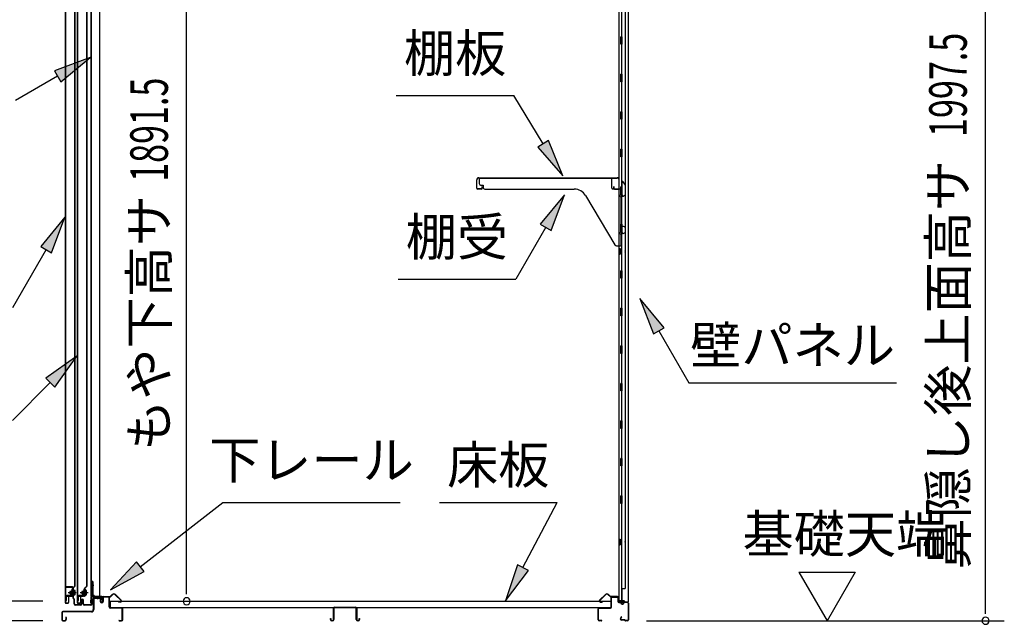
# Model space of a CAD drawing. Extents: x 543 to 20478, y 217 to 14052.
# Drawn here: x 12646 to 15269, y 9986 to 11598 of the extents above; entities that cross this region are included whole.
import ezdxf
from ezdxf.enums import TextEntityAlignment as Align

# ---------------------------------------------------------------- set-up
doc = ezdxf.new("R2010")
doc.units = 0
doc.header["$LTSCALE"] = 50
doc.header["$MEASUREMENT"] = 0
doc.linetypes.add('1PL-M', pattern=[15, 12, -1, 1, -1])
doc.linetypes.add('HIDE-LL', pattern=[4, 3, -1])
for name, color, linetype in [('HIKIDASHI', 6, 'CONTINUOUS'), ('SUNPOU', 4, 'CONTINUOUS'), ('ボルト', 1, 'CONTINUOUS'), ('下レール', 2, 'CONTINUOUS'), ('下枠前', 3, 'CONTINUOUS'), ('下枠後', 3, 'CONTINUOUS'), ('壁', 2, 'CONTINUOUS'), ('床押さえ', 1, 'CONTINUOUS'), ('床板', 7, 'CONTINUOUS'), ('床補強', 3, 'CONTINUOUS'), ('扉後', 3, 'CONTINUOUS'), ('扉戸車補強', 2, 'CONTINUOUS'), ('扉支持材', 4, 'CONTINUOUS'), ('棚受', 3, 'CONTINUOUS'), ('棚板', 6, 'CONTINUOUS'), ('間柱', 4, 'CONTINUOUS'), ('間柱取付金具', 3, 'CONTINUOUS')]:
    doc.layers.add(name, color=color, linetype=linetype)
doc.styles.add('00', font='ROMANS', dxfattribs={"width": 0.666667, "bigfont": 'BIGFONT'})
doc.styles.add('01', font='ROMANS', dxfattribs={"height": 3, "bigfont": 'BIGFONT'})

msp = doc.modelspace()

# ---------------------------------------------------------------- linework, layer by layer
at = {"layer": 'HIKIDASHI'}
for p, q in [((12833.6, 11496.7), (12738.7, 11461.1)), ((12755.3, 11432.3), (12833.6, 11496.7)), ((12747, 11446.7), (12635.2, 11382.2)), ((12738.7, 11461.1), (12755.3, 11432.3)), ((13649.6, 11395.4), (13962.9, 11395.4)), ((14040.9, 11266.8), (13962.9, 11395.4)), ((14055.2, 11275.4), (14026.7, 11258.1)), ((14026.7, 11258.1), (14092.8, 11181.3)), ((14092.8, 11181.3), (14055.2, 11275.4)), ((14097.5, 11130.7), (14033.1, 11052.5)), ((14062, 11035.8), (14097.5, 11130.7)), ((12766.5, 11071.1), (12702.1, 10992.8)), ((12730.9, 10976.1), (12766.5, 11071.1)), ((14033.1, 11052.5), (14062, 11035.8)), ((14047.5, 11044.1), (13967.6, 10905.7)), ((12702.1, 10992.8), (12730.9, 10976.1)), ((12716.5, 10984.5), (12626.8, 10829.1)), ((13654.3, 10905.7), (13967.6, 10905.7)), ((14363.2, 10776.4), (14298.8, 10854.7)), ((14298.8, 10854.7), (14334.4, 10759.8)), ((14334.4, 10759.8), (14363.2, 10776.4)), ((14348.8, 10768.1), (14428.7, 10629.7)), ((12798.4, 10700.7), (12715.9, 10641.8)), ((12739.5, 10618.2), (12798.4, 10700.7)), ((12727.7, 10630), (12626.8, 10529.1)), ((12715.9, 10641.8), (12739.5, 10618.2)), ((14428.7, 10629.7), (14982, 10629.7)), ((12967.2, 10139.3), (13186.9, 10310.8)), ((13186.9, 10310.8), (13660.2, 10310.8)), ((13764.6, 10310.8), (14077.9, 10310.8)), ((13986.9, 10136.9), (14077.9, 10310.8)), ((12957, 10152.4), (12888.4, 10077.8)), ((12977.5, 10126.2), (12957, 10152.4)), ((13972.1, 10144.7), (13940.5, 10048.3)), ((13940.5, 10048.3), (14001.7, 10129.2)), ((14001.7, 10129.2), (13972.1, 10144.7)), ((12888.4, 10077.8), (12977.5, 10126.2))]:
    msp.add_line(p, q, dxfattribs=at)
for points in [[(12755.3, 11432.3), (12738.7, 11461.1), (12833.6, 11496.7)], [(14026.7, 11258.1), (14055.2, 11275.4), (14092.8, 11181.3)], [(14062, 11035.8), (14033.1, 11052.5), (14097.5, 11130.7)], [(12730.9, 10976.1), (12702.1, 10992.8), (12766.5, 11071.1)], [(14363.2, 10776.4), (14334.4, 10759.8), (14298.8, 10854.7)], [(12739.5, 10618.2), (12715.9, 10641.8), (12798.4, 10700.7)], [(12957, 10152.4), (12977.5, 10126.2), (12888.4, 10077.8)], [(13972.1, 10144.7), (14001.7, 10129.2), (13940.5, 10048.3)]]:
    msp.add_solid(points, dxfattribs=at)
at = {"layer": 'SUNPOU'}
for p, q in [((15219.5, 10020.1), (15219.5, 11967.6)), ((13090.9, 10072.3), (13090.9, 11913.6)), ((14722.2, 10125), (14872.2, 10125)), ((14722.2, 10125), (14797.2, 9995.1)), ((14872.2, 10125), (14797.2, 9995.1)), ((13090.9, 10066.1), (13090.9, 10084.8)), ((12708.1, 10047.3), (12207.1, 10047.3)), ((15219.5, 10013.9), (15219.5, 10032.6)), ((12708.1, 9995.1), (12007.1, 9995.1)), ((12708.1, 9995.1), (12207.1, 9995.1)), ((14316.5, 9995.1), (15269.5, 9995.1))]:
    msp.add_line(p, q, dxfattribs=at)
for centre, start, end in [((13090.9, 10047.3), 90, 270), ((13090.9, 10047.3), 270, 90), ((15219.5, 9995.1), 90, 270), ((15219.5, 9995.1), 270, 90)]:
    msp.add_arc(centre, 9.38, start, end, dxfattribs=at)
at = {"layer": 'ボルト'}
for p, q in [((12789.7, 10064.7), (12789.7, 10076.2)), ((12792.1, 10076.2), (12789.7, 10076.2)), ((12792.9, 10076.2), (12792.1, 10076.2)), ((12793.7, 10066.1), (12793.7, 10074.7)), ((12820.5, 10064.7), (12820.5, 10076.2)), ((12822.9, 10076.2), (12820.5, 10076.2)), ((12823.7, 10076.2), (12822.9, 10076.2)), ((12824.5, 10066.1), (12824.5, 10074.7)), ((12780.2, 10073.4), (12779.6, 10072.8)), ((12779.6, 10072.8), (12779.6, 10068)), ((12779.6, 10068), (12780.2, 10067.4)), ((12782.9, 10073.4), (12780.2, 10073.4)), ((12780.2, 10073.4), (12780.2, 10067.4)), ((12780.2, 10067.4), (12782.9, 10067.4)), ((12789.7, 10073.3), (12792.1, 10073.3)), ((12789.7, 10067.6), (12792.1, 10067.6)), ((12789.7, 10064.7), (12792.1, 10064.7)), ((12792.1, 10073.3), (12792.9, 10073.3)), ((12792.1, 10067.6), (12792.9, 10067.6)), ((12792.1, 10064.7), (12792.9, 10064.7)), ((12812.2, 10073.4), (12811.6, 10072.8)), ((12811.6, 10072.8), (12811.6, 10068)), ((12811.6, 10068), (12812.2, 10067.4)), ((12814.9, 10073.4), (12812.2, 10073.4)), ((12812.2, 10073.4), (12812.2, 10067.4)), ((12812.2, 10067.4), (12814.9, 10067.4)), ((12820.5, 10073.3), (12822.9, 10073.3)), ((12820.5, 10067.6), (12822.9, 10067.6)), ((12820.5, 10064.7), (12822.9, 10064.7)), ((12822.9, 10073.3), (12823.7, 10073.3)), ((12822.9, 10067.6), (12823.7, 10067.6)), ((12822.9, 10064.7), (12823.7, 10064.7))]:
    msp.add_line(p, q, dxfattribs=at)
at = {"layer": 'ボルト', "color": 6, "linetype": '1PL-M'}
for p, q in [((12775.4, 10070.4), (12796.8, 10070.4)), ((12807.4, 10070.4), (12828.8, 10070.4))]:
    msp.add_line(p, q, dxfattribs=at)
at = {"layer": 'ボルト', "color": 6}
for p, q in [((12779.6, 10072.8), (12782.9, 10072.8)), ((12779.6, 10068), (12782.9, 10068)), ((12811.6, 10072.8), (12814.9, 10072.8)), ((12811.6, 10068), (12814.9, 10068))]:
    msp.add_line(p, q, dxfattribs=at)
at = {"layer": 'ボルト'}
for centre, radius, start, end in [((12792, 10074.7), 1.73, 359.9934, 56.3802), ((12792, 10074.7), 1.73, 303.6331, 359.9934), ((12822.8, 10074.7), 1.73, 359.9934, 56.3802), ((12822.8, 10074.7), 1.73, 303.6331, 359.9934), ((12787.9, 10070.4), 5.75, 330, 30), ((12792, 10066.1), 1.73, 0.0066, 56.3669), ((12792, 10066.1), 1.73, 303.6198, 0.0066), ((12818.7, 10070.4), 5.75, 330, 30), ((12822.8, 10066.1), 1.73, 0.0066, 56.3669), ((12822.8, 10066.1), 1.73, 303.6198, 0.0066)]:
    msp.add_arc(centre, radius, start, end, dxfattribs=at)
at = {"layer": '下レール'}
for p, q in [((12835.7, 10057), (12834.3, 10044.9)), ((12836.5, 10057), (12835.1, 10044.8)), ((12836.5, 10057), (12836.5, 10044.7)), ((12837.3, 10057), (12837.3, 10044.7)), ((12863.8, 10060.2), (12839.3, 10060.2)), ((12863.8, 10059.4), (12839.3, 10059.4)), ((12858.8, 10058.6), (12839.3, 10058.6)), ((12858.8, 10058.6), (12858.8, 10059.4)), ((12864.8, 10053.4), (12864.8, 10058.4)), ((12865.2, 10052.5), (12866.2, 10051.5)), ((12865.6, 10053.4), (12865.6, 10058.4)), ((12865.7, 10053.1), (12866.7, 10052.1)), ((12866.3, 10051.2), (12866.3, 10047.2)), ((12867.1, 10051.2), (12867.1, 10047.2)), ((12867.1, 10047.2), (12866.3, 10047.2))]:
    msp.add_line(p, q, dxfattribs=at)
for centre, radius, start, end in [((12839.3, 10056.6), 3.6, 90, 173.3576), ((12839.3, 10056.6), 2.8, 90, 173.3576), ((12839.3, 10056.6), 2, 90, 173.3576), ((12863.8, 10058.4), 1.8, 0, 90), ((12863.8, 10058.4), 1, 0, 90), ((12866.1, 10053.4), 1.3, 180, 225), ((12866.1, 10053.4), 0.5, 180, 225), ((12865.8, 10051.2), 0.5, 0, 45), ((12865.8, 10051.2), 1.3, 0, 45), ((12835.8, 10044.7), 1.5, 173.3576, 359.9119), ((12835.8, 10044.7), 0.7, 173.3576, 359.9119)]:
    msp.add_arc(centre, radius, start, end, dxfattribs=at)
at = {"layer": '下枠前'}
for p, q in [((12842.1, 10055.4), (12842.1, 10025.1)), ((12843.3, 10055.4), (12843.3, 10025.1)), ((12845.3, 10058.6), (12858.8, 10058.6)), ((12859.9, 10057.4), (12845.3, 10057.4)), ((12858.8, 10058.6), (12859.9, 10058.6)), ((12860.9, 10056.4), (12860.9, 10046.6)), ((12862.1, 10056.4), (12862.1, 10046.6)), ((12867.1, 10056.9), (12867.1, 10048.6)), ((12867.1, 10051.7), (12867.1, 10046.6)), ((12868.3, 10056.9), (12868.3, 10046.6)), ((12883.4, 10059.1), (12869.3, 10059.1)), ((12881.6, 10057.9), (12869.3, 10057.9)), ((12883.4, 10057.9), (12870.8, 10057.9)), ((12884.4, 10032.1), (12884.4, 10056.9)), ((12885.6, 10032.1), (12885.6, 10056.9)), ((12885.6, 10033.1), (12884.4, 10033.1)), ((12917.4, 10030.1), (12887.6, 10030.1)), ((12888.6, 10028.9), (12887.6, 10028.9)), ((12917.4, 10028.9), (12888.6, 10028.9)), ((12919.4, 9998.3), (12919.4, 10026.9)), ((12920.6, 9998.3), (12920.6, 10026.9)), ((12920.6, 9998.3), (12920.6, 10026.9)), ((12758.1, 10016.9), (12758.1, 9998.3)), ((12759.3, 10016.9), (12759.3, 9998.3)), ((12837.1, 10020.1), (12761.3, 10020.1)), ((12837.1, 10018.9), (12761.3, 10018.9)), ((12761.3, 9996.3), (12766.9, 9996.3)), ((12761.3, 9996.3), (12766.9, 9996.3)), ((12768.9, 10004), (12768.9, 9998.3)), ((12770.1, 10004), (12770.1, 9998.3)), ((12835.5, 10020.1), (12794.8, 10020.1)), ((12911.2, 9996.3), (12917.4, 9996.3)), ((12761.3, 9995.1), (12766.9, 9995.1)), ((12761.3, 9995.1), (12766.9, 9995.1)), ((12911.2, 9995.1), (12917.4, 9995.1))]:
    msp.add_line(p, q, dxfattribs=at)
for centre, radius, start, end in [((12845.3, 10055.4), 3.2, 90, 180), ((12845.3, 10055.4), 2, 90, 180), ((12859.9, 10056.4), 2.2, 0, 90), ((12859.9, 10056.4), 1, 0, 90), ((12869.3, 10056.9), 2.2, 90, 180), ((12869.3, 10056.9), 1, 90, 180), ((12883.4, 10056.9), 2.2, 0, 90), ((12883.4, 10056.9), 1, 0, 90), ((12837.1, 10025.1), 5, 270, 0), ((12837.1, 10025.1), 6.2, 270, 0), ((12864.6, 10046.6), 3.7, 180, 270), ((12864.6, 10046.6), 2.5, 180, 270), ((12864.6, 10046.6), 2.5, 270, 0), ((12864.6, 10046.6), 3.7, 270, 0), ((12887.6, 10032.1), 3.2, 180, 270), ((12887.6, 10032.1), 2, 180, 270), ((12917.4, 10026.9), 3.2, 0, 90), ((12917.4, 10026.9), 2, 0, 84.2608), ((12761.3, 10016.9), 3.2, 90, 180), ((12761.3, 9998.3), 3.2, 180, 270), ((12761.3, 9998.3), 3.2, 180, 270), ((12761.3, 10016.9), 2, 90, 180), ((12761.3, 9998.3), 2, 180, 270), ((12761.3, 9998.3), 2, 180, 270), ((12766.9, 9998.3), 3.2, 270, 0), ((12766.9, 9998.3), 2, 270, 0), ((12769.5, 10004), 0.6, 90, 180), ((12769.5, 10004), 0.6, 0, 90), ((12911.2, 9995.7), 0.6, 90, 180), ((12911.2, 9995.7), 0.6, 180, 270), ((12917.4, 9998.3), 2, 270, 0), ((12917.4, 9998.3), 3.2, 270, 0)]:
    msp.add_arc(centre, radius, start, end, dxfattribs=at)
at = {"layer": '下枠前', "color": 6, "linetype": 'HIDE-LL'}
msp.add_arc((12917.4, 10026.9), 2, 84.2608, 90, dxfattribs=at)
at = {"layer": '下枠後'}
for p, q in [((14222.1, 10032.1), (14222.1, 10056.1)), ((14223.1, 10032.1), (14223.1, 10056.1)), ((14225.1, 10059.1), (14237.6, 10059.1)), ((14225.1, 10058.1), (14237.6, 10058.1)), ((14239.6, 10056.1), (14239.6, 10047.1)), ((14240.6, 10056.1), (14240.6, 10047.1)), ((14187.1, 9998.1), (14187.1, 10026.9)), ((14188.1, 9998.1), (14188.1, 10026.9)), ((14190.3, 10030.1), (14220.1, 10030.1)), ((14190.3, 10029.1), (14220.1, 10029.1)), ((14242.6, 10045.1), (14246.1, 10045.1)), ((14242.6, 10044.1), (14246.1, 10044.1)), ((14251.1, 10040.1), (14253.1, 10040.1)), ((14251.1, 10039.1), (14253.1, 10039.1)), ((14265.1, 10045.1), (14258.1, 10045.1)), ((14265.1, 10044.1), (14258.1, 10044.1)), ((14267.1, 10042.1), (14267.1, 9998.1)), ((14268.1, 10042.1), (14268.1, 9998.1)), ((14196.6, 9996.1), (14190.1, 9996.1)), ((14248.8, 10005.5), (14246.5, 10001.6)), ((14249.6, 10005), (14247.4, 10001.1)), ((14257.5, 9998.1), (14249.1, 9998.1)), ((14257.5, 9997.1), (14249.1, 9997.1)), ((14258.5, 9996.2), (14258.4, 9996.6)), ((14259.4, 9996.7), (14259.3, 9997)), ((14265.1, 9996.1), (14260.3, 9996.1)), ((14196.6, 9995.1), (14190.1, 9995.1)), ((14265.1, 9995.1), (14260.3, 9995.1))]:
    msp.add_line(p, q, dxfattribs=at)
for centre, radius, start, end in [((14225.1, 10056.1), 3, 90, 180), ((14225.1, 10056.1), 2, 90, 180), ((14237.6, 10056.1), 3, 0, 90), ((14237.6, 10056.1), 2, 0, 90), ((14190.3, 10026.9), 3.2, 90, 180), ((14190.3, 10026.9), 2.2, 89.9984, 180), ((14220.1, 10032.1), 3, 270, 0), ((14220.1, 10032.1), 2, 270, 0), ((14242.6, 10047.1), 3, 180, 270), ((14242.6, 10047.1), 2, 180, 270), ((14246.1, 10042.1), 3, 0, 90), ((14246.1, 10042.1), 2, 0, 90), ((14251.1, 10042.1), 3, 180, 270), ((14251.1, 10042.1), 2, 180, 270), ((14253.1, 10042.1), 2, 270, 0), ((14253.1, 10042.1), 3, 270, 0), ((14258.1, 10042.1), 3, 90, 180), ((14258.1, 10042.1), 2, 90, 180), ((14265.1, 10042.1), 3, 0, 90), ((14265.1, 10042.1), 2, 0, 90), ((14190.1, 9998.1), 3, 180, 270), ((14190.1, 9998.1), 2, 180, 270), ((14196.6, 9995.6), 0.5, 270, 90), ((14249.1, 10000.1), 3, 150, 270), ((14249.1, 10000.1), 2, 150, 270), ((14249.2, 10005.3), 0.5, 330, 150), ((14257.5, 9996.1), 2, 26.5651, 90), ((14257.5, 9996.1), 1, 26.5651, 90), ((14260.3, 9997.1), 2, 206.5651, 270), ((14260.3, 9997.1), 1, 206.5651, 270), ((14265.1, 9998.1), 3, 270, 0), ((14265.1, 9998.1), 2, 270, 0)]:
    msp.add_arc(centre, radius, start, end, dxfattribs=at)
at = {"layer": '壁'}
for p, q in [((14242.7, 11912.1), (14242.7, 10048.1)), ((14267.7, 11914.6), (14267.7, 10045.6)), ((14259.7, 11879.1), (14259.7, 10081.1)), ((14249.7, 11632.1), (14249.7, 11552.6)), ((14247.7, 11532.1), (14247.7, 11552.1)), ((14251.7, 11552.1), (14247.7, 11552.1)), ((14251.7, 11532.1), (14251.7, 11552.1)), ((14251.7, 11532.1), (14247.7, 11532.1)), ((14249.7, 11531.6), (14249.7, 11452.6)), ((14251.7, 11452.1), (14247.7, 11452.1)), ((14247.7, 11432.1), (14247.7, 11452.1)), ((14251.7, 11432.1), (14251.7, 11452.1)), ((14251.7, 11432.1), (14247.7, 11432.1)), ((14249.7, 11431.6), (14249.7, 11352.6)), ((14251.7, 11352.1), (14247.7, 11352.1)), ((14247.7, 11332.1), (14247.7, 11352.1)), ((14251.7, 11332.1), (14251.7, 11352.1)), ((14251.7, 11332.1), (14247.7, 11332.1)), ((14249.7, 11331.6), (14249.7, 11252.6)), ((14251.7, 11252.1), (14247.7, 11252.1)), ((14247.7, 11232.1), (14247.7, 11252.1)), ((14251.7, 11232.1), (14247.7, 11232.1)), ((14249.7, 11231.6), (14249.7, 11152.1)), ((14251.7, 11232.1), (14251.7, 11252.1)), ((14247.7, 11132.1), (14247.7, 11152.1)), ((14251.7, 11152.1), (14247.7, 11152.1)), ((14251.7, 11132.1), (14251.7, 11152.1)), ((14251.7, 11132.1), (14247.7, 11132.1)), ((14249.7, 11132.1), (14249.7, 11052.1)), ((14251.7, 11052.1), (14247.7, 11052.1)), ((14247.7, 11032.1), (14247.7, 11052.1)), ((14251.7, 11032.1), (14251.7, 11052.1)), ((14251.7, 11032.1), (14247.7, 11032.1)), ((14249.7, 11032.1), (14249.7, 10928.1)), ((14242.7, 10987.6), (14245.7, 10987.6)), ((14242.7, 10972.6), (14245.7, 10972.6)), ((14243.2, 10987.6), (14243.2, 10972.6)), ((14245.7, 10987.6), (14245.7, 10972.6)), ((14251.7, 10928.1), (14247.7, 10928.1)), ((14247.7, 10908.1), (14247.7, 10928.1)), ((14251.7, 10908.1), (14251.7, 10928.1)), ((14251.7, 10908.1), (14247.7, 10908.1)), ((14249.7, 10908.1), (14249.7, 10828.1)), ((14251.7, 10828.1), (14247.7, 10828.1)), ((14247.7, 10808.1), (14247.7, 10828.1)), ((14251.7, 10808.1), (14251.7, 10828.1)), ((14251.7, 10808.1), (14247.7, 10808.1)), ((14249.7, 10808.1), (14249.7, 10728.6)), ((14251.7, 10728.1), (14247.7, 10728.1)), ((14247.7, 10708.1), (14247.7, 10728.1)), ((14251.7, 10708.1), (14247.7, 10708.1)), ((14249.7, 10707.6), (14249.7, 10628.6)), ((14251.7, 10708.1), (14251.7, 10728.1)), ((14251.7, 10628.1), (14247.7, 10628.1)), ((14247.7, 10608.1), (14247.7, 10628.1)), ((14251.7, 10608.1), (14251.7, 10628.1)), ((14251.7, 10608.1), (14247.7, 10608.1)), ((14249.7, 10607.6), (14249.7, 10528.6)), ((14251.7, 10528.1), (14247.7, 10528.1)), ((14247.7, 10508.1), (14247.7, 10528.1)), ((14251.7, 10508.1), (14251.7, 10528.1)), ((14251.7, 10508.1), (14247.7, 10508.1)), ((14249.7, 10507.6), (14249.7, 10428.6)), ((14251.7, 10428.1), (14247.7, 10428.1)), ((14247.7, 10408.1), (14247.7, 10428.1)), ((14251.7, 10408.1), (14251.7, 10428.1)), ((14251.7, 10408.1), (14247.7, 10408.1)), ((14249.7, 10407.6), (14249.7, 10328.1)), ((14247.7, 10308.1), (14247.7, 10328.1)), ((14251.7, 10328.1), (14247.7, 10328.1)), ((14251.7, 10308.1), (14251.7, 10328.1)), ((14251.7, 10308.1), (14247.7, 10308.1)), ((14249.7, 10308.1), (14249.7, 10048.1)), ((14242.7, 10212.6), (14245.7, 10212.6)), ((14243.2, 10212.6), (14243.2, 10197.6)), ((14245.7, 10212.6), (14245.7, 10197.6)), ((14242.7, 10197.6), (14245.7, 10197.6)), ((14249.7, 10081.1), (14259.7, 10081.1)), ((14250.2, 10081.1), (14250.2, 10048.1)), ((14256.7, 10048.1), (14242.7, 10048.1)), ((14243.2, 10046.1), (14248.7, 10046.1)), ((14243.2, 10045.6), (14267.7, 10045.6)), ((14243.2, 10045.1), (14266.2, 10045.1)), ((14248.7, 10046.1), (14248.7, 10045.6)), ((14257.7, 10047.1), (14257.7, 10046.6))]:
    msp.add_line(p, q, dxfattribs=at)
for centre, radius, start, end in [((14255.7, 10980.1), 4.5, 332.7682, 27.2318), ((14255.7, 10205.1), 4.5, 332.7682, 27.2318), ((14256.7, 10047.1), 1, 0, 90), ((14243.2, 10045.6), 0.5, 90, 270), ((14258.7, 10046.6), 1, 180, 270), ((14266.2, 10046.6), 1.5, 270, 318.1897)]:
    msp.add_arc(centre, radius, start, end, dxfattribs=at)
at = {"layer": '床押さえ'}
for p, q in [((12865.6, 10053.9), (12865.6, 10057.1)), ((12865.6, 10053.9), (12866.4, 10053.9)), ((12866.2, 10053.9), (12866.4, 10053.9)), ((12866.4, 10053.9), (12866.4, 10057.1)), ((12868.4, 10059.9), (12886.8, 10059.9)), ((12868.4, 10059.1), (12886.8, 10059.1)), ((12888.2, 10060.5), (12892.9, 10065.2)), ((12888.8, 10059.9), (12893.5, 10064.7)), ((12900.5, 10064.7), (12916.1, 10049.1)), ((12901.1, 10065.2), (12916.6, 10049.7)), ((14206.6, 10065.2), (14191.1, 10049.7)), ((14207.2, 10064.7), (14191.6, 10049.1)), ((14218.9, 10059.9), (14214.2, 10064.7)), ((14219.5, 10060.5), (14214.8, 10065.2)), ((14239.3, 10059.9), (14220.9, 10059.9)), ((14239.3, 10059.1), (14220.9, 10059.1)), ((14241.3, 10053.9), (14241.3, 10057.1)), ((14241.5, 10053.9), (14241.3, 10053.9)), ((14242.1, 10053.9), (14241.3, 10053.9)), ((14242.1, 10053.9), (14242.1, 10057.1)), ((12914.6, 10045.7), (12909.4, 10045.7)), ((12909.4, 10045.7), (12909.4, 10044.9)), ((12914.6, 10044.9), (12909.4, 10044.9)), ((14193.1, 10045.7), (14198.3, 10045.7)), ((14193.1, 10044.9), (14198.3, 10044.9)), ((14198.3, 10045.7), (14198.3, 10044.9))]:
    msp.add_line(p, q, dxfattribs=at)
for centre, radius, start, end in [((12868.4, 10057.1), 2.8, 90, 180), ((12868.4, 10057.1), 2, 90, 180), ((12886.8, 10061.9), 2, 270, 315), ((12886.8, 10061.9), 2.8, 270, 315), ((12897, 10061.1), 5.8, 45, 135), ((12897, 10061.1), 5, 45, 135), ((12914.6, 10047.7), 2.8, 270, 45), ((12914.6, 10047.7), 2, 270, 45), ((14193.1, 10047.7), 2.8, 135, 270), ((14193.1, 10047.7), 2, 135, 270), ((14210.7, 10061.1), 5.8, 45, 135), ((14210.7, 10061.1), 5, 45, 135), ((14220.9, 10061.9), 2.8, 225, 270), ((14220.9, 10061.9), 2, 225, 270), ((14239.3, 10057.1), 2.8, 0, 90), ((14239.3, 10057.1), 2, 0, 90)]:
    msp.add_arc(centre, radius, start, end, dxfattribs=at)
at = {"layer": '床板'}
for p, q in [((12886.8, 10047.3), (14220.8, 10047.3)), ((12886.8, 10047.3), (12886.8, 10030.3)), ((12886.8, 10030.3), (14220.8, 10030.3)), ((14220.8, 10047.3), (14220.8, 10030.3))]:
    msp.add_line(p, q, dxfattribs=at)
at = {"layer": '床補強'}
for p, q in [((13482.1, 9998.8), (13482.1, 10027.6)), ((13483.3, 10027.6), (13483.3, 9998.8)), ((13485.8, 10031.3), (13540.4, 10031.3)), ((13540.4, 10030.1), (13485.8, 10030.1)), ((13542.9, 9998.8), (13542.9, 10027.6)), ((13544.1, 10027.6), (13544.1, 9998.8)), ((13474.3, 9998.8), (13474.3, 10001.1)), ((13474.3, 10001.1), (13475.5, 10001.1)), ((13475.5, 10001.1), (13475.5, 9998.8)), ((13478, 9996.3), (13479.6, 9996.3)), ((13483.3, 10016.3), (13482.1, 10016.3)), ((13544.1, 10016.3), (13542.9, 10016.3)), ((13546.6, 9996.3), (13548.2, 9996.3)), ((13550.7, 9998.8), (13550.7, 10001.1)), ((13550.7, 10001.1), (13551.9, 10001.1)), ((13551.9, 10001.1), (13551.9, 9998.8)), ((13479.6, 9995.1), (13478, 9995.1)), ((13548.2, 9995.1), (13546.6, 9995.1))]:
    msp.add_line(p, q, dxfattribs=at)
for centre, radius, start, end in [((13485.8, 10027.6), 3.7, 90, 180), ((13485.8, 10027.6), 2.5, 90, 180), ((13540.4, 10027.6), 3.7, 0, 90), ((13540.4, 10027.6), 2.5, 0, 90), ((13478, 9998.8), 3.7, 180, 270), ((13478, 9998.8), 2.5, 180, 270), ((13479.6, 9998.8), 2.5, 270, 0), ((13479.6, 9998.8), 3.7, 270, 0), ((13546.6, 9998.8), 3.7, 180, 270), ((13546.6, 9998.8), 2.5, 180, 270), ((13548.2, 9998.8), 2.5, 270, 0), ((13548.2, 9998.8), 3.7, 270, 0)]:
    msp.add_arc(centre, radius, start, end, dxfattribs=at)
at = {"layer": '扉後'}
for p, q in [((12767.5, 11622.2), (12767.5, 10044)), ((12768.1, 11622.2), (12768.1, 10044)), ((12792.9, 10088.1), (12792.9, 11622.2)), ((12793.5, 10088.1), (12793.5, 11622.2)), ((12799.5, 11622.2), (12799.5, 10044)), ((12800.1, 11622.2), (12800.1, 10044)), ((12824.9, 10088.1), (12824.9, 11622.2)), ((12825.5, 10088.1), (12825.5, 11622.2)), ((12786.9, 10081), (12786.9, 10062.4)), ((12792.6, 10087.4), (12787.4, 10082.1)), ((12787.5, 10081), (12787.5, 10062.4)), ((12793, 10087), (12787.8, 10081.7)), ((12787.9, 10079.8), (12788.5, 10079.8)), ((12787.9, 10079.8), (12787.9, 10062)), ((12788.5, 10079.8), (12788.5, 10062)), ((12818.9, 10081), (12818.9, 10062.4)), ((12824.6, 10087.4), (12819.4, 10082.1)), ((12819.5, 10081), (12819.5, 10062.4)), ((12825, 10087), (12819.8, 10081.7)), ((12819.9, 10079.8), (12820.5, 10079.8)), ((12819.9, 10079.8), (12819.9, 10062)), ((12820.5, 10079.8), (12820.5, 10062)), ((12775.9, 10059.4), (12775.9, 10044)), ((12776.5, 10059.4), (12776.5, 10044)), ((12786.9, 10061), (12777.5, 10061)), ((12786.9, 10060.4), (12777.5, 10060.4)), ((12786.9, 10062.4), (12787.5, 10062.4)), ((12787.9, 10068.4), (12787.5, 10068.4)), ((12807.9, 10059.4), (12807.9, 10044)), ((12808.5, 10059.4), (12808.5, 10044)), ((12818.9, 10061), (12809.5, 10061)), ((12818.9, 10060.4), (12809.5, 10060.4)), ((12818.9, 10062.4), (12819.5, 10062.4)), ((12819.9, 10068.4), (12819.5, 10068.4)), ((12769.1, 10043), (12774.9, 10043)), ((12769.1, 10042.4), (12774.9, 10042.4)), ((12801.1, 10043), (12806.9, 10043)), ((12801.1, 10042.4), (12806.9, 10042.4))]:
    msp.add_line(p, q, dxfattribs=at)
for centre, radius, start, end in [((12788.5, 10081), 1.6, 135, 180), ((12788.5, 10081), 1, 135, 180), ((12787.9, 10079.8), 0.6, 360, 131.8103), ((12791.9, 10088.1), 1, 315, 0), ((12791.9, 10088.1), 1.6, 315, 0), ((12820.5, 10081), 1.6, 135, 180), ((12820.5, 10081), 1, 135, 180), ((12819.9, 10079.8), 0.6, 360, 131.8103), ((12823.9, 10088.1), 1, 315, 0), ((12823.9, 10088.1), 1.6, 315, 0), ((12777.5, 10059.4), 1.6, 90, 180), ((12777.5, 10059.4), 1, 90, 180), ((12786.9, 10062), 1, 270, 0), ((12786.9, 10062), 1.6, 270, 0), ((12809.5, 10059.4), 1.6, 90, 180), ((12809.5, 10059.4), 1, 90, 180), ((12818.9, 10062), 1, 270, 0), ((12818.9, 10062), 1.6, 270, 0), ((12769.1, 10044), 1.6, 180, 218.6822), ((12769.1, 10044), 1.6, 218.6822, 270), ((12769.1, 10044), 1, 180, 270), ((12774.9, 10044), 1, 270, 0), ((12774.9, 10044), 1.6, 270, 321.3178), ((12774.9, 10044), 1.6, 321.3178, 0), ((12801.1, 10044), 1.6, 180, 218.6822), ((12801.1, 10044), 1.6, 218.6822, 270), ((12801.1, 10044), 1, 180, 270), ((12806.9, 10044), 1, 270, 0), ((12806.9, 10044), 1.6, 270, 321.3178), ((12806.9, 10044), 1.6, 321.3178, 0)]:
    msp.add_arc(centre, radius, start, end, dxfattribs=at)
at = {"layer": '扉戸車補強'}
for p, q in [((12782.9, 10065.8), (12782.9, 10075)), ((12782.9, 10075), (12784.3, 10075)), ((12786.9, 10079.9), (12785.3, 10079.9)), ((12785.3, 10079.9), (12785.3, 10063.5)), ((12786.9, 10063.5), (12786.9, 10079.9)), ((12814.9, 10065.8), (12814.9, 10075)), ((12814.9, 10075), (12816.3, 10075)), ((12818.9, 10079.9), (12817.3, 10079.9)), ((12817.3, 10079.9), (12817.3, 10063.5)), ((12818.9, 10063.5), (12818.9, 10079.9)), ((12768.9, 10059.9), (12768.9, 10048.9)), ((12768.9, 10048.9), (12770.5, 10048.9)), ((12770.5, 10048.9), (12770.5, 10059.9)), ((12784.3, 10062.5), (12771.5, 10062.5)), ((12771.5, 10060.9), (12784.3, 10060.9)), ((12782.9, 10065.8), (12784.3, 10065.8)), ((12800.9, 10059.9), (12800.9, 10048.9)), ((12800.9, 10048.9), (12802.5, 10048.9)), ((12802.5, 10048.9), (12802.5, 10059.9)), ((12816.3, 10062.5), (12803.5, 10062.5)), ((12803.5, 10060.9), (12816.3, 10060.9)), ((12814.9, 10065.8), (12816.3, 10065.8))]:
    msp.add_line(p, q, dxfattribs=at)
for centre, radius, start, end in [((12784.3, 10076), 1, 270, 0), ((12816.3, 10076), 1, 270, 0), ((12771.5, 10059.9), 2.6, 90, 180), ((12771.5, 10059.9), 1, 90, 180), ((12784.3, 10064.8), 1, 0, 90), ((12784.3, 10063.5), 2.6, 270, 0), ((12784.3, 10063.5), 1, 270, 0), ((12803.5, 10059.9), 2.6, 90, 180), ((12803.5, 10059.9), 1, 90, 180), ((12816.3, 10064.8), 1, 0, 90), ((12816.3, 10063.5), 2.6, 270, 0), ((12816.3, 10063.5), 1, 270, 0)]:
    msp.add_arc(centre, radius, start, end, dxfattribs=at)
at = {"layer": '扉支持材'}
for p, q in [((12786.5, 10085.4), (12768.7, 10085.4)), ((12768.7, 10084.2), (12768.7, 10085.4)), ((12786.5, 10084.2), (12768.7, 10084.2)), ((12788.5, 10060.2), (12788.5, 10082.2)), ((12789.7, 10081.4), (12788.5, 10081.4)), ((12789.7, 10055.3), (12789.7, 10082.2)), ((12768.7, 10060.9), (12768.7, 10059.7)), ((12786.5, 10060.9), (12768.7, 10060.9)), ((12768.7, 10059.7), (12768.7, 10060.9)), ((12786.5, 10059.7), (12768.7, 10059.7)), ((12786, 10070.4), (12791.8, 10070.4)), ((12788.5, 10055.3), (12788.5, 10057.7)), ((12790.4, 10052.5), (12789.1, 10053.8)), ((12791.3, 10053.4), (12789.9, 10054.7)), ((12791, 10040.1), (12791, 10051.1)), ((12792.2, 10040.1), (12792.2, 10051.1)), ((12810.5, 10040.1), (12810.5, 10050.1)), ((12811.7, 10040.1), (12811.7, 10050.1)), ((12815.3, 10040.1), (12815.3, 10050.1)), ((12816.5, 10040.1), (12816.5, 10050.1)), ((12837.8, 10049.9), (12837.8, 10053.9)), ((12839, 10053.9), (12837.8, 10053.9)), ((12837.8, 10040.1), (12837.8, 10049.9)), ((12839, 10049.9), (12839, 10053.9)), ((12839, 10049.9), (12839, 10051.9)), ((12839, 10040.1), (12839, 10049.9)), ((12839, 10044.9), (12839, 10049.9)), ((12792.2, 10040.4), (12791, 10040.4)), ((12808.5, 10038.1), (12794.2, 10038.1)), ((12808.5, 10036.9), (12794.2, 10036.9)), ((12835.8, 10038.1), (12818.5, 10038.1)), ((12835.8, 10036.9), (12818.5, 10036.9)), ((12828, 10038.1), (12828, 10038.2)), ((12839, 10039.7), (12839, 10043.7))]:
    msp.add_line(p, q, dxfattribs=at)
for centre, radius, start, end in [((12786.5, 10082.2), 3.2, 0, 90), ((12786.5, 10082.2), 2, 0, 90), ((12786.5, 10057.7), 3.2, 0, 90), ((12786.5, 10057.7), 2, 0, 90), ((12790.5, 10055.3), 2, 180, 225), ((12790.5, 10055.3), 0.8, 180, 225), ((12789, 10051.1), 2, 0, 45), ((12789, 10051.1), 3.2, 0, 45), ((12813.5, 10050.1), 3, 90, 180), ((12813.5, 10050.1), 1.8, 90, 180), ((12813.5, 10050.1), 3, 0, 90), ((12813.5, 10050.1), 1.8, 0, 90), ((12794.2, 10040.1), 3.2, 180, 270), ((12794.2, 10040.1), 2, 180, 270), ((12808.5, 10040.1), 2, 270, 0), ((12808.5, 10040.1), 3.2, 270, 0), ((12818.5, 10040.1), 3.2, 180, 270), ((12818.5, 10040.1), 2, 180, 270), ((12835.8, 10040.1), 2, 270, 0), ((12835.8, 10040.1), 3.2, 270, 0)]:
    msp.add_arc(centre, radius, start, end, dxfattribs=at)
at = {"layer": '棚受'}
for p, q in [((14223.7, 11175.1), (13870.7, 11175.1)), ((13870.7, 11175.1), (13870.7, 11161.1)), ((13875.7, 11156.1), (13880.7, 11156.1)), ((13880.7, 11156.1), (13880.7, 11151.1)), ((14223.7, 11148.1), (14223.7, 11175.1)), ((14250.2, 11164.1), (14250.2, 11148.1)), ((14259.8, 11156.6), (14253.8, 11165.3)), ((14260.2, 11132.2), (14260.2, 11155.5)), ((13885.7, 11146.1), (14123.8, 11146.1)), ((14153.9, 11129), (14232.2, 10997.6)), ((14248.2, 11146.1), (14225.7, 11146.1)), ((14245.5, 11129.7), (14248.2, 11131.7)), ((14247.9, 11124.7), (14245.5, 11126.5)), ((14249.4, 11132.1), (14250.2, 11132.1)), ((14250.2, 11132.1), (14251.2, 11130.1)), ((14251.2, 11130.1), (14251.2, 11129.1)), ((14254.3, 11127.4), (14259.3, 11130.5)), ((14248.7, 11046.1), (14248.7, 11123.1)), ((14255.2, 11046.1), (14248.7, 11046.1)), ((14245.5, 11029.7), (14248.2, 11031.7)), ((14247.9, 11024.7), (14245.5, 11026.5)), ((14248.7, 10997.1), (14248.7, 11023.1)), ((14249.4, 11032.1), (14250.2, 11032.1)), ((14250.2, 11032.1), (14251.2, 11030.1)), ((14251.2, 11030.1), (14251.2, 11029.1)), ((14254.3, 11027.4), (14259.3, 11030.5)), ((14260.2, 11032.2), (14260.2, 11041.1)), ((14236.5, 10995.1), (14246.7, 10995.1))]:
    msp.add_line(p, q, dxfattribs=at)
for centre, radius, start, end in [((13875.7, 11161.1), 5, 180, 270), ((13885.7, 11151.1), 5, 180, 270), ((14252.2, 11164.1), 2, 34.8179, 180), ((14258.2, 11155.5), 2, 0, 34.8179), ((14123.8, 11111.1), 35, 30.7961, 90), ((14225.7, 11148.1), 2, 180, 270), ((14246.7, 11128.1), 2, 126.8699, 233.1301), ((14246.7, 11123.1), 2, 0, 53.1301), ((14248.2, 11148.1), 2, 270, 0), ((14249.4, 11130.1), 2, 90, 126.8699), ((14253.2, 11129.1), 2, 180, 301.8908), ((14258.2, 11132.2), 2, 301.8908, 360), ((14255.2, 11041.1), 5, 0, 90), ((14246.7, 11028.1), 2, 126.8699, 233.1301), ((14246.7, 11023.1), 2, 0, 53.1301), ((14249.4, 11030.1), 2, 90, 126.8699), ((14253.2, 11029.1), 2, 180, 301.8908), ((14258.2, 11032.2), 2, 301.8908, 360), ((14236.5, 11000.1), 5, 210.7961, 270), ((14246.7, 10997.1), 2, 270, 0)]:
    msp.add_arc(centre, radius, start, end, dxfattribs=at)
at = {"layer": '棚板'}
for p, q in [((13869.3, 11176.1), (14238.1, 11176.1)), ((13863.7, 11148.1), (13863.7, 11170.5)), ((13864.3, 11148.1), (13864.3, 11170.5)), ((13869.3, 11175.5), (14238.1, 11175.5)), ((13878.1, 11153.1), (13878.1, 11148.1)), ((13878.7, 11153.1), (13878.1, 11153.1)), ((13878.7, 11148.1), (13878.7, 11153.1)), ((14228.7, 11153.1), (14229.3, 11153.1)), ((14228.7, 11148.1), (14228.7, 11153.1)), ((14229.3, 11153.1), (14229.3, 11148.1)), ((14243.1, 11148.1), (14243.1, 11170.5)), ((14243.7, 11148.1), (14243.7, 11170.5)), ((13876.7, 11146.7), (13865.7, 11146.7)), ((13876.7, 11146.1), (13865.7, 11146.1)), ((14230.7, 11146.7), (14241.7, 11146.7)), ((14230.7, 11146.1), (14241.7, 11146.1))]:
    msp.add_line(p, q, dxfattribs=at)
for centre, radius, start, end in [((13869.3, 11170.5), 5.6, 90, 180), ((14238.1, 11170.5), 5.6, 0, 90), ((13869.3, 11170.5), 5, 90, 180), ((14238.1, 11170.5), 5, 0, 90), ((13865.7, 11148.1), 2, 180, 270), ((13865.7, 11148.1), 1.4, 180, 270), ((13876.7, 11148.1), 2, 270, 0), ((13876.7, 11148.1), 1.4, 270, 0), ((14230.7, 11148.1), 2, 180, 270), ((14230.7, 11148.1), 1.4, 180, 270), ((14241.7, 11148.1), 1.4, 270, 0), ((14241.7, 11148.1), 2, 270, 0)]:
    msp.add_arc(centre, radius, start, end, dxfattribs=at)
at = {"layer": '間柱'}
for p, q in [((12835.8, 11969.2), (12835.8, 10060.2)), ((12836.8, 11969.2), (12836.8, 10060.2)), ((12859.8, 10060.2), (12859.8, 11969.2)), ((12835.8, 10060.2), (12859.8, 10060.2))]:
    msp.add_line(p, q, dxfattribs=at)
at = {"layer": '間柱取付金具'}
for p, q in [((12838.8, 10100.1), (12838.8, 10064.4)), ((12841.1, 10100.1), (12838.8, 10100.1)), ((12841.1, 10100.1), (12841.1, 10064.4)), ((12842.1, 10063.4), (12842.3, 10063.4)), ((12842.1, 10061.1), (12842.3, 10061.1)), ((12843.3, 10060.1), (12843.3, 10058.4)), ((12845.6, 10060.1), (12845.6, 10058.4)), ((12846.6, 10057.4), (12860.3, 10057.4)), ((12846.6, 10055.1), (12860.3, 10055.1)), ((12860.3, 10057.4), (12860.3, 10055.1))]:
    msp.add_line(p, q, dxfattribs=at)
at = {"layer": '間柱取付金具', "color": 6}
for p, q in [((12836.3, 10090.1), (12843.6, 10090.1)), ((12854.3, 10052.6), (12854.3, 10059.9))]:
    msp.add_line(p, q, dxfattribs=at)
at = {"layer": '間柱取付金具'}
for centre, radius, start, end in [((12842.1, 10064.4), 3.3, 180, 270), ((12842.1, 10064.4), 1, 180, 270), ((12842.3, 10060.1), 3.3, 0, 90), ((12842.3, 10060.1), 1, 0, 90), ((12846.6, 10058.4), 3.3, 180, 270), ((12846.6, 10058.4), 1, 180, 270)]:
    msp.add_arc(centre, radius, start, end, dxfattribs=at)

# ---------------------------------------------------------------- texts
at = {"layer": 'HIKIDASHI', "style": '01'}
for s, p in [('棚板', (13806.2, 11495.4)), ('棚受', (13811, 11005.7)), ('下レール', (13423.5, 10410.8))]:
    msp.add_text(s, height=100, dxfattribs=at).set_placement(p, align=Align.MIDDLE)
for s, p in [('壁パネル', (14705.4, 10729.7)), ('床板', (13921.2, 10410.8))]:
    msp.add_text(s, height=100, dxfattribs=at).set_placement(p, align=Align.MIDDLE_CENTER)
at = {"layer": 'SUNPOU', "style": '00', "width": 0.666667}
for s, p in [('1997.5', (15169.5, 11285)), ('1891.5', (13040.9, 11165.4))]:
    msp.add_text(s, height=100, rotation=90, dxfattribs=at).set_placement(p)
at = {"layer": 'SUNPOU', "style": '01'}
for s, p in [('鼻隠し後上面高サ', (15169.5, 11223.7)), ('もや下高サ', (13040.9, 11130.3))]:
    msp.add_text(s, height=100, rotation=90, dxfattribs=at).set_placement(p, align=Align.RIGHT)
msp.add_text('基礎天端', height=100, dxfattribs=at).set_placement((14571.9, 10176.5))

doc.saveas('drawing.dxf')
